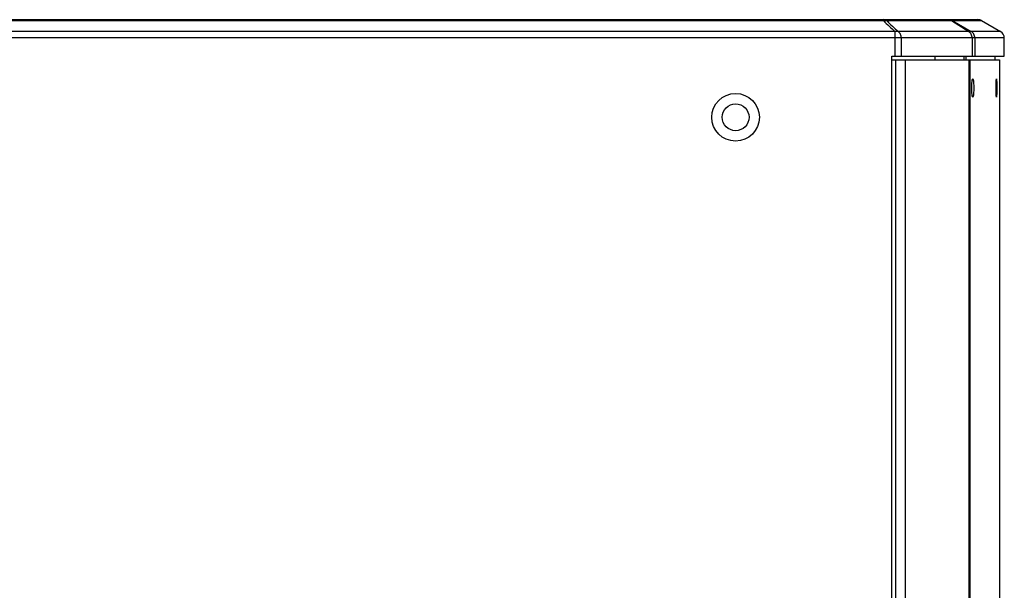
# Model space of a CAD drawing. Units: millimetres. Extents: x 0 to 3780, y 0 to 2673.
# Drawn here: x 1855 to 2258, y 1471 to 1705 of the extents above; entities that cross this region are included whole.
import ezdxf

# ---------------------------------------------------------------- set-up
doc = ezdxf.new("R2010")
doc.units = ezdxf.units.MM

msp = doc.modelspace()

# ---------------------------------------------------------------- linework, layer by layer
for p, q in [((1623.06, 1705.13), (2247.45, 1705.13)), ((2208.77, 1705.13), (2208.77, 1704.72)), ((1621.56, 1704.72), (2208.77, 1704.72)), ((2210.1, 1704.72), (2248.95, 1704.72)), ((2236.7, 1704.72), (2243.71, 1700.22)), ((2236.96, 1704.72), (2244.71, 1700.22)), ((2248.95, 1704.72), (2256.75, 1700.22)), ((2258.25, 1697.62), (1612.25, 1697.62)), ((2213.46, 1700.22), (1613.75, 1700.22)), ((2213.46, 1700.22), (2213.46, 1690.13)), ((2256.75, 1700.22), (2214.78, 1700.22)), ((2216.1, 1697.62), (2216.1, 1690.13)), ((2245.06, 1697.62), (2245.06, 1690.13)), ((2246.2, 1697.62), (2246.2, 1690.13)), ((2258.25, 1690.13), (2258.25, 1697.62)), ((2212.25, 1010.13), (2212.25, 1690.13)), ((2212.25, 1690.13), (2258.25, 1690.13)), ((2229.84, 1690.13), (2229.84, 1688.63)), ((2241.74, 1690.13), (2241.74, 1688.63)), ((2242.53, 1690.13), (2242.53, 1688.63)), ((2254.55, 1688.63), (2254.55, 1690.13)), ((2212.25, 1688.63), (2256.25, 1688.63)), ((2213.75, 1688.63), (2213.75, 1011.63)), ((2217.73, 1688.63), (2217.73, 1011.63)), ((2243.71, 1688.63), (2243.71, 1011.63)), ((2244.15, 1688.63), (2244.15, 1011.63)), ((2256.25, 1688.63), (2256.25, 1134.74)), ((2245.29, 1680.8), (2245.34, 1680.83)), ((2255.04, 1680.82), (2255.04, 1680.83)), ((2245.34, 1673.43), (2245.29, 1673.45)), ((2255.04, 1673.43), (2255.04, 1673.43))]:
    msp.add_line(p, q)
for radius in [9.75, 5.5]:
    msp.add_circle((2148.25, 1665.13), radius)
for centre, start, end in [((2247.45, 1702.13), 60, 90), ((2255.25, 1697.62), 0, 60)]:
    msp.add_arc(centre, 3, start, end)
for points in [[(2210.1, 1704.72), (2209.71, 1704.98), (2209.23, 1705.13), (2208.77, 1705.13)], [(2235.36, 1705.13), (2235.82, 1705.13), (2236.31, 1704.98), (2236.7, 1704.72)], [(2235.47, 1705.13), (2235.98, 1705.13), (2236.52, 1704.98), (2236.96, 1704.72)], [(2208.77, 1704.72), (2209.07, 1704.8), (2209.38, 1704.83), (2209.68, 1704.8)], [(2208.77, 1704.72), (2210.34, 1703.22), (2211.9, 1701.72), (2213.46, 1700.22)], [(2209.68, 1704.8), (2209.82, 1704.79), (2209.96, 1704.77), (2210.1, 1704.72)], [(2210.1, 1704.72), (2211.66, 1703.22), (2213.22, 1701.72), (2214.78, 1700.22)]]:
    msp.add_open_spline(points, degree=3)
for points, knots in [([(2214.78, 1700.22), (2214.68, 1700.25), (2214.24, 1700.34), (2213.78, 1700.3), (2213.46, 1700.22)], [0, 0, 0, 0, 0.238606, 1, 1, 1, 1]), ([(2216.1, 1697.62), (2216.1, 1698.13), (2215.88, 1699.15), (2215.19, 1699.95), (2214.78, 1700.22)], [0, 0, 0, 0, 0.512831, 1, 1, 1, 1]), ([(2245.06, 1697.62), (2245.06, 1698.13), (2244.82, 1699.16), (2244.13, 1699.95), (2243.71, 1700.22)], [0, 0, 0, 0, 0.511089, 1, 1, 1, 1]), ([(2246.2, 1697.62), (2246.2, 1698.14), (2245.93, 1699.19), (2245.16, 1699.96), (2244.71, 1700.22)], [0, 0, 0, 0, 0.500725, 1, 1, 1, 1]), ([(2245.29, 1673.45), (2245.26, 1673.48), (2245.21, 1673.62), (2245.14, 1673.87), (2245.08, 1674.23), (2245.03, 1674.68), (2244.99, 1675.22), (2244.94, 1676.04), (2244.92, 1677.12), (2244.94, 1678.21), (2244.99, 1679.03), (2245.03, 1679.57), (2245.08, 1680.02), (2245.14, 1680.38), (2245.2, 1680.63), (2245.26, 1680.77), (2245.29, 1680.8)], [0, 0, 0, 0, 0.020664, 0.05576, 0.105112, 0.167401, 0.240418, 0.321933, 0.499757, 0.677551, 0.759127, 0.832328, 0.894627, 0.944082, 0.979334, 1, 1, 1, 1]), ([(2245.34, 1680.83), (2245.36, 1680.83), (2245.42, 1680.77), (2245.44, 1680.7), (2245.46, 1680.66)], [0, 0, 0, 0, 0.349779, 1, 1, 1, 1]), ([(2255.04, 1673.43), (2255.03, 1673.44), (2255.02, 1673.47), (2255.01, 1673.53), (2255, 1673.63), (2254.98, 1673.76), (2254.97, 1673.92), (2254.96, 1674.19), (2254.94, 1674.59), (2254.92, 1675.14), (2254.91, 1675.76), (2254.9, 1676.43), (2254.9, 1677.13), (2254.9, 1677.82), (2254.91, 1678.49), (2254.92, 1679.11), (2254.94, 1679.66), (2254.96, 1680.06), (2254.97, 1680.33), (2254.98, 1680.49), (2255, 1680.62), (2255.01, 1680.72), (2255.02, 1680.78), (2255.03, 1680.82), (2255.04, 1680.82)], [0, 0, 0, 0, 0.004444, 0.013243, 0.026396, 0.043806, 0.065368, 0.090952, 0.153256, 0.228135, 0.312934, 0.404687, 0.499904, 0.595133, 0.686816, 0.771678, 0.846701, 0.908935, 0.934557, 0.956203, 0.973667, 0.986814, 0.995576, 1, 1, 1, 1]), ([(2255.04, 1680.83), (2255.05, 1680.83), (2255.06, 1680.79), (2255.07, 1680.75), (2255.08, 1680.65), (2255.09, 1680.53), (2255.11, 1680.38), (2255.12, 1680.11), (2255.14, 1679.71), (2255.15, 1679.16), (2255.16, 1678.52), (2255.17, 1677.84), (2255.17, 1677.13), (2255.17, 1676.41), (2255.16, 1675.73), (2255.15, 1675.1), (2255.14, 1674.54), (2255.12, 1674.14), (2255.11, 1673.87), (2255.09, 1673.72), (2255.08, 1673.6), (2255.07, 1673.51), (2255.06, 1673.46), (2255.05, 1673.43), (2255.04, 1673.43)], [0, 0, 0, 0, 0.003033, 0.010498, 0.02254, 0.03907, 0.059978, 0.085135, 0.147306, 0.222907, 0.309087, 0.402701, 0.500024, 0.597354, 0.690882, 0.777116, 0.852821, 0.914881, 0.940075, 0.961044, 0.97759, 0.989586, 0.996991, 1, 1, 1, 1]), ([(2245.46, 1680.66), (2245.48, 1680.59), (2245.53, 1680.42), (2245.61, 1679.97), (2245.68, 1679.25), (2245.73, 1678.24), (2245.75, 1677.13), (2245.73, 1676.01), (2245.68, 1675), (2245.61, 1674.28), (2245.53, 1673.83), (2245.48, 1673.66), (2245.46, 1673.59)], [0, 0, 0, 0, 0.031601, 0.074545, 0.190726, 0.337203, 0.499896, 0.662551, 0.809113, 0.925297, 0.968319, 1, 1, 1, 1]), ([(2245.46, 1673.59), (2245.44, 1673.55), (2245.42, 1673.48), (2245.36, 1673.43), (2245.34, 1673.43)], [0, 0, 0, 0, 0.650286, 1, 1, 1, 1])]:
    msp.add_open_spline(points, degree=3, knots=knots)

doc.saveas('drawing.dxf')
